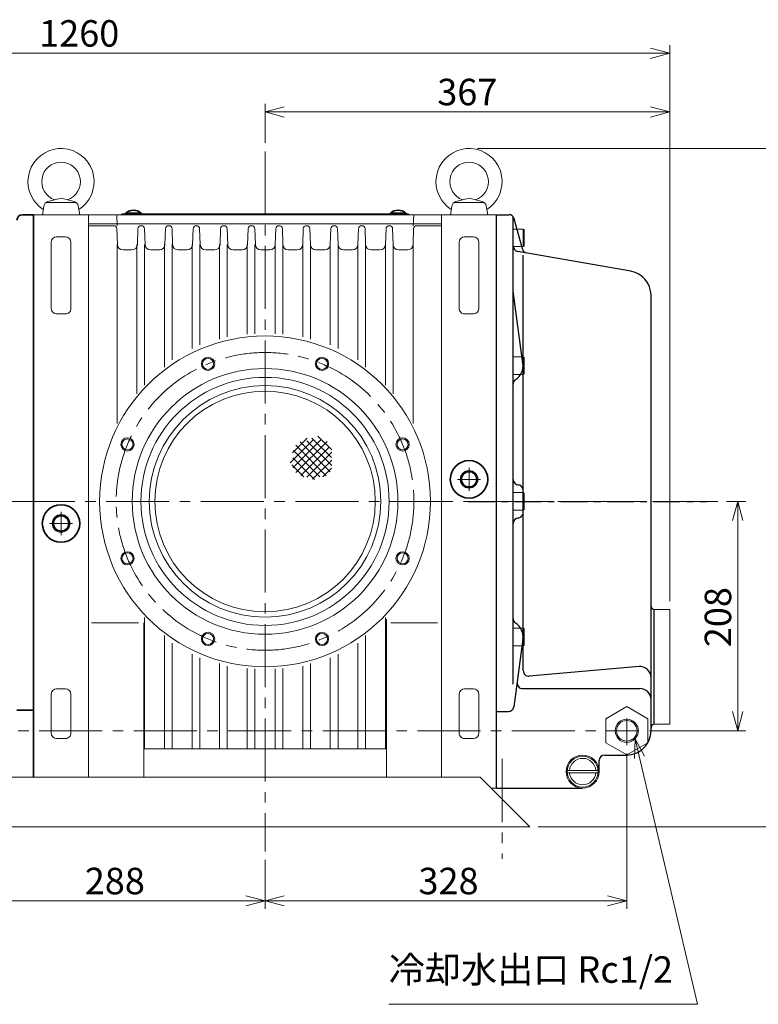
# Model space of a CAD drawing. Units: millimetres. Extents: x 439 to 2945, y 548 to 2210.
# Drawn here: x 1325 to 1994, y 559 to 1452 of the extents above; entities that cross this region are included whole.
import ezdxf

# ---------------------------------------------------------------- set-up
doc = ezdxf.new("R2010")
doc.units = ezdxf.units.MM
doc.header["$LTSCALE"] = 6
doc.linetypes.add('CENTER', pattern=[7, 4, -1, 1, -1])
doc.linetypes.add('CENTER2', pattern=[28.575, 19.05, -3.175, 3.175, -3.175])
for name, color, linetype, lineweight in [('CENTER1', 7, 'CENTER2', 18), ('DIMENSION', 7, 'Continuous', 18), ('PROFILE1', 2, 'Continuous', 18), ('PROFILE2', 4, 'Continuous', 35), ('SECTION1', 3, 'Continuous', 18)]:
    doc.layers.add(name, color=color, linetype=linetype, lineweight=lineweight)
doc.layers.add('PV', color=7, linetype='Continuous')
doc.styles.add('ULVAC', font='extslim2.shx', dxfattribs={"bigfont": 'extfont2.shx'})

# ---------------------------------------------------------------- blocks, each defined once
blk = doc.blocks.new('_Open30')
at = {"color": 0, "linetype": 'ByBlock', "lineweight": -2}
for p, q in [((-1, 0.268), (0, 0)), ((0, 0), (-1, -0.268)), ((0, 0), (-1, 0))]:
    blk.add_line(p, q, dxfattribs=at)

msp = doc.modelspace()

# ---------------------------------------------------------------- linework, layer by layer
at = {"layer": 'CENTER1', "color": 7, "ltscale": 0.5}
for p, q in [((1547.14, 1332.32), (1547.14, 697.56)), ((1145.98, 1014.94), (1957.88, 1014.94)), ((1256.64, 806.94), (1867.64, 806.94)), ((1762.14, 781.36), (1762.14, 690.87))]:
    msp.add_line(p, q, dxfattribs=at)
at = {"layer": 'CENTER1', "color": 7, "linetype": 'CENTER'}
for p, q in [((1732.14, 1024.44), (1732.14, 1045.44)), ((1721.64, 1034.94), (1742.64, 1034.94)), ((1362.14, 984.44), (1362.14, 1005.44)), ((1351.64, 994.94), (1372.64, 994.94)), ((1875.14, 793.97), (1875.14, 819.92)), ((1862.16, 806.94), (1888.11, 806.94))]:
    msp.add_line(p, q, dxfattribs=at)
at = {"layer": 'CENTER1', "color": 7, "ltscale": 0.5}
msp.add_circle((1547.14, 1014.94), 135, dxfattribs=at)
at = {"layer": 'DIMENSION', "color": 7}
for p, q in [((671.36, 1421.32), (1896.74, 1421.32)), ((1914.14, 924.56), (1914.14, 1428.52)), ((1547.14, 1339.94), (1547.14, 1375.35)), ((1914.14, 924.56), (1914.14, 1375.35)), ((1564.54, 1368.15), (1896.74, 1368.15)), ((1739.76, 1334.94), (2042.14, 1334.94)), ((1965.5, 1014.94), (1983.03, 1014.94)), ((1975.83, 824.34), (1975.83, 997.54)), ((1895.73, 806.94), (1983.03, 806.94)), ((1875.14, 786.35), (1875.14, 645.52)), ((1794.95, 719.94), (2042.14, 719.94)), ((1547.14, 689.94), (1547.14, 645.52)), ((1547.14, 689.94), (1547.14, 645.52)), ((1529.74, 652.72), (1276.54, 652.72)), ((1564.54, 652.72), (1857.74, 652.72))]:
    msp.add_line(p, q, dxfattribs=at)
at = {"layer": 'DIMENSION', "color": 7, "linetype": 'Continuous', "ltscale": 0.5}
for p, q in [((1882.71, 799.7), (1882.15, 781.7)), ((1886.69, 782.76), (1882.71, 799.7)), ((1891.23, 783.83), (1882.71, 799.7))]:
    msp.add_line(p, q, dxfattribs=at)
at = {"layer": 'DIMENSION', "color": 7, "ltscale": 0.5}
for p, q in [((1939.34, 558.91), (1886.69, 782.76)), ((1659.34, 558.91), (1939.34, 558.91))]:
    msp.add_line(p, q, dxfattribs=at)
at = {"layer": 'PROFILE1', "color": 7, "ltscale": 0.5}
for p, q in [((1348.51, 1285.94), (1362.14, 1285.94)), ((1350.21, 1286.77), (1362.14, 1289.96)), ((1374.06, 1286.77), (1362.14, 1289.96)), ((1375.76, 1285.94), (1362.14, 1285.94)), ((1718.51, 1285.94), (1732.14, 1285.94)), ((1720.21, 1286.77), (1732.14, 1289.96)), ((1744.06, 1286.77), (1732.14, 1289.96)), ((1745.76, 1285.94), (1732.14, 1285.94)), ((1345.21, 1274.94), (1346.6, 1282.8)), ((1379.07, 1274.94), (1377.69, 1282.81)), ((1715.21, 1274.94), (1716.6, 1282.8)), ((1749.07, 1274.94), (1747.69, 1282.81)), ((1387.14, 1274.94), (1336.94, 1274.94)), ((1337.14, 1274.94), (1337.14, 1001.19)), ((1337.14, 1274.94), (1757.14, 1274.94)), ((1387.14, 1274.94), (1387.14, 764.94)), ((1413.08, 1264.94), (1412.73, 1274.94)), ((1681.59, 1264.94), (1681.94, 1274.94)), ((1707.14, 1274.94), (1707.14, 764.94)), ((1757.14, 1274.94), (1757.14, 754.94)), ((1387.14, 1266.54), (1707.14, 1266.54)), ((1387.14, 1264.94), (1409.84, 1264.94)), ((1413.33, 1247.77), (1412.83, 1262.05)), ((1431.34, 1247.77), (1431.84, 1262.05)), ((1438.33, 1247.77), (1437.83, 1262.05)), ((1456.34, 1247.77), (1456.84, 1262.05)), ((1463.33, 1247.77), (1462.83, 1262.05)), ((1481.34, 1247.77), (1481.84, 1262.05)), ((1488.33, 1247.77), (1487.83, 1262.05)), ((1506.34, 1247.77), (1506.84, 1262.05)), ((1513.33, 1247.77), (1512.83, 1262.05)), ((1531.34, 1247.77), (1531.84, 1262.05)), ((1538.33, 1247.77), (1537.83, 1262.05)), ((1556.34, 1247.77), (1556.84, 1262.05)), ((1563.33, 1247.77), (1562.83, 1262.05)), ((1581.34, 1247.77), (1581.84, 1262.05)), ((1588.33, 1247.77), (1587.83, 1262.05)), ((1606.34, 1247.77), (1606.84, 1262.05)), ((1613.33, 1247.77), (1612.83, 1262.05)), ((1631.34, 1247.77), (1631.84, 1262.05)), ((1638.33, 1247.77), (1637.83, 1262.05)), ((1656.34, 1247.77), (1656.84, 1262.05)), ((1663.33, 1247.77), (1662.83, 1262.05)), ((1681.34, 1247.77), (1681.84, 1262.05)), ((1684.84, 1264.94), (1707.14, 1264.94)), ((1772.14, 1261.94), (1781.14, 1261.94)), ((1781.14, 1261.94), (1781.14, 1245.94)), ((1781.14, 1261.94), (1782.14, 1261.37)), ((1782.14, 1261.37), (1782.14, 1246.52)), ((1366.14, 1254.94), (1358.14, 1254.94)), ((1728.14, 1254.94), (1736.14, 1254.94)), ((1353.14, 1249.94), (1353.14, 1189.94)), ((1371.14, 1249.94), (1371.14, 1189.94)), ((1412.93, 1247.94), (1412.93, 1085.68)), ((1418.33, 1242.94), (1426.34, 1242.94)), ((1430.94, 1247.94), (1430.94, 1112.43)), ((1437.93, 1247.94), (1437.93, 1120.26)), ((1443.33, 1242.94), (1451.34, 1242.94)), ((1455.94, 1247.94), (1455.94, 1136.58)), ((1462.93, 1247.94), (1462.93, 1143.43)), ((1468.33, 1242.94), (1476.34, 1242.94)), ((1480.94, 1247.94), (1480.94, 1153.54)), ((1487.93, 1247.94), (1487.93, 1156.8)), ((1493.33, 1242.94), (1501.34, 1242.94)), ((1505.94, 1247.94), (1505.94, 1162.02)), ((1512.93, 1247.94), (1512.93, 1164.31)), ((1518.33, 1242.94), (1526.34, 1242.94)), ((1530.94, 1247.94), (1530.94, 1166.59)), ((1537.93, 1247.94), (1537.93, 1166.91)), ((1543.33, 1242.94), (1551.34, 1242.94)), ((1556.34, 1247.94), (1556.34, 1166.91)), ((1563.33, 1247.94), (1563.33, 1166.59)), ((1568.33, 1242.94), (1576.34, 1242.94)), ((1581.34, 1247.94), (1581.34, 1164.31)), ((1588.33, 1247.94), (1588.33, 1162.02)), ((1593.33, 1242.94), (1601.34, 1242.94)), ((1606.34, 1247.94), (1606.34, 1156.8)), ((1613.33, 1247.94), (1613.33, 1153.54)), ((1618.33, 1242.94), (1626.34, 1242.94)), ((1631.34, 1247.94), (1631.34, 1143.43)), ((1638.33, 1247.94), (1638.33, 1136.58)), ((1643.33, 1242.94), (1651.34, 1242.94)), ((1656.34, 1247.94), (1656.34, 1120.26)), ((1663.33, 1247.94), (1663.33, 1112.43)), ((1668.33, 1242.94), (1676.34, 1242.94)), ((1681.34, 1247.94), (1681.34, 1085.68)), ((1723.14, 1249.94), (1723.14, 1189.94)), ((1741.14, 1249.94), (1741.14, 1189.94)), ((1772.14, 1245.94), (1781.14, 1245.94)), ((1779.91, 1245.94), (1780.46, 1243.87)), ((1781.14, 1245.94), (1782.14, 1246.52)), ((1366.14, 1184.94), (1358.14, 1184.94)), ((1728.14, 1184.94), (1736.14, 1184.94)), ((1772.14, 1145.94), (1781.14, 1145.94)), ((1781.14, 1145.94), (1781.14, 1129.94)), ((1781.14, 1145.94), (1782.14, 1145.37)), ((1782.14, 1145.37), (1782.14, 1130.52)), ((1772.14, 1129.94), (1781.14, 1129.94)), ((1781.14, 1129.94), (1782.14, 1130.52)), ((1571.93, 1059.09), (1585.19, 1072.36)), ((1589.71, 1072.42), (1607.45, 1054.67)), ((1595.07, 1074.12), (1607.63, 1061.57)), ((1569.8, 1049.9), (1590.66, 1070.76)), ((1572.38, 1045.4), (1598.17, 1071.19)), ((1575.03, 1065.88), (1602.68, 1038.23)), ((1575.1, 1041.06), (1603.43, 1069.39)), ((1578.97, 1069.01), (1606.22, 1041.77)), ((1579.55, 1038.44), (1604.83, 1063.71)), ((1585.05, 1070), (1607.62, 1047.44)), ((1572.44, 1054.34), (1592.05, 1034.72)), ((1572.82, 1061.03), (1596.7, 1037.14)), ((1585.13, 1036.94), (1607.65, 1059.47)), ((1571.55, 1048.15), (1582.37, 1037.33)), ((1590.29, 1035.03), (1607.66, 1052.4)), ((1599.63, 1037.3), (1607.33, 1045)), ((1772.14, 1022.94), (1781.14, 1022.94)), ((1781.14, 1022.94), (1781.14, 1006.94)), ((1781.14, 1022.94), (1782.14, 1022.37)), ((1782.14, 1022.37), (1782.14, 1007.52)), ((1772.14, 1006.94), (1781.14, 1006.94)), ((1781.14, 1006.94), (1782.14, 1007.52)), ((1337.14, 988.69), (1337.14, 764.94)), ((1900.14, 916.94), (1914.14, 916.94)), ((1900.14, 916.94), (1900.22, 916.94)), ((1900.14, 812.94), (1900.14, 916.94)), ((1914.14, 812.94), (1914.14, 916.94)), ((1389.77, 904.94), (1432.33, 904.94)), ((1437.14, 904.71), (1437.14, 764.94)), ((1437.93, 790.54), (1437.93, 909.62)), ((1656.34, 790.54), (1656.34, 909.62)), ((1657.14, 908.25), (1657.14, 764.94)), ((1661.29, 904.94), (1703.41, 904.94)), ((1455.94, 790.54), (1455.94, 893.31)), ((1638.33, 790.54), (1638.33, 893.31)), ((1772.14, 899.94), (1781.14, 899.94)), ((1781.14, 899.94), (1781.14, 883.94)), ((1781.14, 899.94), (1782.14, 899.37)), ((1782.14, 899.37), (1782.14, 884.52)), ((1462.93, 790.54), (1462.93, 886.46)), ((1631.34, 790.54), (1631.34, 886.46)), ((1772.14, 883.94), (1781.14, 883.94)), ((1781.14, 883.94), (1782.14, 884.52)), ((1480.94, 790.54), (1480.94, 876.35)), ((1613.33, 790.54), (1613.33, 876.35)), ((1487.93, 790.54), (1487.93, 873.09)), ((1505.94, 790.54), (1505.94, 867.87)), ((1588.33, 790.54), (1588.33, 867.87)), ((1606.34, 790.54), (1606.34, 873.09)), ((1512.93, 790.54), (1512.93, 865.58)), ((1530.94, 790.54), (1530.94, 863.3)), ((1537.93, 790.54), (1537.93, 862.97)), ((1556.34, 790.54), (1556.34, 862.97)), ((1563.33, 790.54), (1563.33, 863.3)), ((1581.34, 790.54), (1581.34, 865.58)), ((1353.14, 839.94), (1353.14, 804.94)), ((1366.14, 844.94), (1358.14, 844.94)), ((1371.14, 839.94), (1371.14, 804.94)), ((1723.14, 839.94), (1723.14, 804.94)), ((1728.14, 844.94), (1736.14, 844.94)), ((1741.14, 839.94), (1741.14, 804.94)), ((1856.14, 817.91), (1875.14, 828.88)), ((1894.14, 817.91), (1875.14, 828.88)), ((1856.14, 817.91), (1856.14, 795.97)), ((1894.14, 817.91), (1894.14, 795.97)), ((1900.12, 812.94), (1914.14, 812.94)), ((1366.14, 799.94), (1358.14, 799.94)), ((1728.14, 799.94), (1736.14, 799.94)), ((1875.14, 785), (1856.14, 795.97)), ((1875.14, 785), (1894.14, 795.97)), ((1437.14, 790.54), (1657.14, 790.54)), ((1850.14, 779.94), (1850.14, 769.94)), ((1855.14, 784.94), (1865.14, 784.94)), ((1821.17, 770.94), (1849.1, 770.94)), ((1821.17, 768.94), (1849.1, 768.94)), ((952.33, 764.94), (1742.33, 764.94)), ((1387.14, 764.94), (1437.14, 764.94)), ((1657.14, 764.94), (1707.14, 764.94)), ((1742.33, 764.94), (1787.33, 719.94)), ((1752.33, 754.94), (1835.14, 754.94)), ((907.33, 719.94), (1787.33, 719.94))]:
    msp.add_line(p, q, dxfattribs=at)
for centre, radius in [((1547.14, 1014.94), 150), ((1495.47, 1139.67), 6), ((1495.47, 1139.67), 5), ((1598.8, 1139.67), 6), ((1598.8, 1139.67), 5), ((1547.14, 1014.94), 120.5), ((1547.14, 1014.94), 112.5), ((1547.14, 1014.94), 105), ((1547.14, 1014.94), 100), ((1422.41, 1066.61), 6), ((1422.41, 1066.61), 5), ((1671.86, 1066.61), 6), ((1671.86, 1066.61), 5), ((1422.41, 963.28), 6), ((1422.41, 963.28), 5), ((1671.86, 963.28), 6), ((1671.86, 963.28), 5), ((1495.47, 890.22), 6), ((1495.47, 890.22), 5), ((1598.8, 890.22), 6), ((1598.8, 890.22), 5), ((1835.14, 769.94), 15), ((1835.14, 769.94), 14)]:
    msp.add_circle(centre, radius, dxfattribs=at)
at = {"layer": 'PROFILE1', "color": 7}
msp.add_circle((1875.14, 806.94), 9.32, dxfattribs=at)
at = {"layer": 'PROFILE1', "color": 7, "ltscale": 0.5}
for centre, radius, start, end in [((1362.14, 1304.94), 30, 302.48411, 213.5573), ((1732.14, 1304.94), 30, 302.48411, 213.5573), ((1362.14, 1304.94), 17.5, 289.22097, 250.77901), ((1732.14, 1304.94), 17.5, 289.22097, 250.77901), ((1362.14, 1304.94), 30, 213.5573, 237.53817), ((1351.51, 1281.94), 5, 105.00004, 170.00003), ((1372.77, 1281.94), 5, 9.99998, 74.99994), ((1732.14, 1304.94), 30, 213.5573, 237.53817), ((1721.51, 1281.94), 5, 105.00004, 170.00003), ((1742.77, 1281.94), 5, 9.99998, 74.99994), ((1409.84, 1261.94), 3, 1.99957, 89.99998), ((1434.84, 1261.94), 3, 1.99957, 178.00047), ((1459.84, 1261.94), 3, 1.99957, 178.00047), ((1484.84, 1261.94), 3, 1.99957, 178.00047), ((1509.84, 1261.94), 3, 1.99957, 178.00047), ((1534.84, 1261.94), 3, 1.99957, 178.00047), ((1559.84, 1261.94), 3, 1.99957, 178.00047), ((1584.84, 1261.94), 3, 1.99957, 178.00047), ((1609.84, 1261.94), 3, 1.99957, 178.00047), ((1634.84, 1261.94), 3, 1.99956, 178.00047), ((1659.84, 1261.94), 3, 1.99954, 178.00047), ((1684.84, 1261.94), 3, 89.99998, 178.00047), ((1358.14, 1249.94), 5, 89.99998, 179.99996), ((1366.14, 1249.94), 5, 0, 89.99998), ((1728.14, 1249.94), 5, 89.99998, 179.99996), ((1736.14, 1249.94), 5, 0, 89.99998), ((1418.33, 1247.94), 5, 182.00013, 270.00002), ((1426.34, 1247.94), 5, 270.00002, 357.99986), ((1443.33, 1247.94), 5, 182.00013, 270.00002), ((1451.34, 1247.94), 5, 270.00002, 357.99986), ((1468.33, 1247.94), 5, 182.00013, 270.00002), ((1476.34, 1247.94), 5, 270.00002, 357.99986), ((1493.33, 1247.94), 5, 182.00013, 270.00002), ((1501.34, 1247.94), 5, 270.00002, 357.99986), ((1518.33, 1247.94), 5, 182.00013, 270.00002), ((1526.34, 1247.94), 5, 270.00002, 357.99986), ((1543.33, 1247.94), 5, 182.00013, 270.00002), ((1551.34, 1247.94), 5, 270.00002, 357.99986), ((1568.33, 1247.94), 5, 182.00013, 270.00002), ((1576.34, 1247.94), 5, 270.00002, 357.99986), ((1593.33, 1247.94), 5, 182.00013, 270.00002), ((1601.34, 1247.94), 5, 270.00002, 357.99986), ((1618.33, 1247.94), 5, 182.00013, 270.00002), ((1626.34, 1247.94), 5, 270.00002, 357.99986), ((1643.33, 1247.94), 5, 182.00013, 270.00002), ((1651.34, 1247.94), 5, 270.00002, 357.99986), ((1668.33, 1247.94), 5, 182.00013, 270.00002), ((1676.34, 1247.94), 5, 270.00002, 357.99986), ((1785.29, 1245.16), 5, 195.00001, 260.00007), ((1358.14, 1189.94), 5, 179.99998, 269.99997), ((1366.14, 1189.94), 5, 269.99996, 0), ((1728.14, 1189.94), 5, 179.99998, 270.00003), ((1736.14, 1189.94), 5, 270.00002, 0), ((1358.14, 839.94), 5, 89.99998, 179.99996), ((1366.14, 839.94), 5, 0, 89.99998), ((1728.14, 839.94), 5, 89.99998, 179.99996), ((1736.14, 839.94), 5, 0, 89.99998), ((1358.14, 804.94), 5, 179.99998, 269.99997), ((1366.14, 804.94), 5, 269.99996, 0), ((1728.14, 804.94), 5, 179.99998, 270.00003), ((1736.14, 804.94), 5, 270.00002, 0), ((1835.14, 769.94), 12, 4.78024, 175.21976), ((1855.14, 779.94), 5, 89.99998, 179.99996), ((1835.14, 769.94), 12, 184.78024, 355.21976), ((1835.14, 769.94), 15, 270.00002, 0)]:
    msp.add_arc(centre, radius, start, end, dxfattribs=at)
at = {"layer": 'PROFILE2', "color": 7, "ltscale": 0.5}
for p, q in [((1327.14, 1274.94), (1337.14, 1274.94)), ((1337.14, 764.94), (1337.14, 1274.94)), ((1417.14, 1275.34), (1417.14, 1274.94)), ((1417.14, 1275.34), (1677.14, 1275.34)), ((1420.79, 1276.18), (1420.8, 1276.19)), ((1434.79, 1276.18), (1420.79, 1276.18)), ((1420.79, 1276.18), (1420.79, 1275.34)), ((1434.79, 1276.18), (1434.79, 1275.34)), ((1660.79, 1276.18), (1660.8, 1276.19)), ((1674.79, 1276.18), (1660.79, 1276.18)), ((1660.79, 1276.18), (1660.79, 1275.34)), ((1674.79, 1276.18), (1674.79, 1275.34)), ((1677.14, 1275.34), (1677.14, 1274.94)), ((1337.14, 825.67), (1322.14, 825.67))]:
    msp.add_line(p, q, dxfattribs=at)
for centre in [(1732.14, 1034.94), (1362.14, 994.94)]:
    msp.add_circle(centre, 17, dxfattribs=at)
at = {"layer": 'PROFILE2', "color": 7}
for centre in [(1732.14, 1034.94), (1362.14, 994.94)]:
    msp.add_circle(centre, 6.92, dxfattribs=at)
at = {"layer": 'PROFILE2', "color": 7, "ltscale": 0.5}
for centre, radius, start, end in [((1427.79, 1269.04), 10, 45.57302, 134.42697), ((1667.79, 1269.04), 10, 45.57302, 134.42697), ((1327.14, 1269.94), 5, 90, 180)]:
    msp.add_arc(centre, radius, start, end, dxfattribs=at)
at = {"layer": 'PV', "color": 7, "linetype": 'Continuous'}
for p, q in [((1757.14, 1274.94), (1768.3, 1274.94)), ((1757.14, 754.94), (1757.14, 1274.94)), ((1772.14, 849.22), (1772.14, 1272.85)), ((1780.46, 1243.87), (1773.13, 1271.24)), ((1878.96, 1223.57), (1776.27, 1241.68)), ((1781.29, 861.47), (1781.29, 1238.34)), ((1781.01, 1139.95), (1772.14, 1205.6)), ((1897.14, 806.94), (1897.14, 1201.91)), ((1776.29, 1029.94), (1777.14, 1029.94)), ((1776.29, 999.94), (1777.14, 999.94)), ((1900.14, 812.94), (1900.14, 916.94)), ((1781.01, 889.93), (1772.72, 828.62)), ((1886.26, 865.19), (1786.72, 856.48)), ((1780.69, 845.27), (1887.14, 845.27)), ((1757.14, 824.29), (1767.77, 824.29)), ((1850.14, 769.94), (1850.14, 779.94)), ((1855.14, 784.94), (1875.14, 784.94)), ((1757.14, 754.94), (1835.14, 754.94))]:
    msp.add_line(p, q, dxfattribs=at)
at = {"layer": 'PV', "color": 7, "linetype": 'CENTER'}
msp.add_line((1731.43, 1014.94), (1948.22, 1014.94), dxfattribs=at)
at = {"layer": 'PV', "color": 7, "linetype": 'Continuous'}
for centre, radius, start, end in [((1768.3, 1269.94), 5, 15.00004, 90), ((1777.14, 1246.6), 5, 179.99998, 259.99986), ((1785.29, 1245.16), 5, 195.00001, 259.99986), ((1875.14, 1201.91), 22, 360, 80), ((1766.15, 1137.94), 15, 303.31901, 7.703), ((1777.14, 1121.23), 5, 123.31888, 179.99998), ((1777.14, 1034.94), 5, 179.99998, 269.99996), ((1776.29, 1024.94), 5, 0.00002, 90), ((1776.29, 1004.94), 5, 269.99998, 0.00003), ((1777.14, 994.94), 5, 90, 179.99998), ((1900.14, 919.94), 3, 179.99998, 269.99996), ((1777.14, 908.66), 5, 179.99998, 236.68104), ((1766.15, 891.94), 15, 352.29704, 56.68101), ((1786.29, 861.47), 5, 179.99998, 275.00004), ((1887.14, 855.23), 10, 360, 94.99999), ((1780.69, 850.27), 5, 172.29689, 269.99996), ((1887.14, 835.27), 10, 360, 90), ((1767.77, 829.29), 5, 269.99998, 352.29694), ((1900.14, 809.94), 3, 90, 180), ((1875.14, 806.94), 22, 269.99999, 0), ((1855.14, 779.94), 5, 90, 179.99998)]:
    msp.add_arc(centre, radius, start, end, dxfattribs=at)
at = {"layer": 'SECTION1', "color": 7}
for centre, radius in [((1732.14, 1034.94), 8), ((1362.14, 994.94), 8), ((1875.14, 806.94), 10.48)]:
    msp.add_arc(centre, radius, 0, 359.99, dxfattribs=at)

# ---------------------------------------------------------------- block references
at = {"layer": 'DIMENSION', "color": 7, "xscale": 17.4, "yscale": 17.4, "zscale": 17.4}
for p in [(1914.14, 1421.32), (1914.14, 1368.15), (1547.14, 652.72), (1875.14, 652.72)]:
    msp.add_blockref('_Open30', p, dxfattribs=at)
for p, rotation in [((1547.14, 1368.15), 180), ((1975.83, 1014.94), 90), ((1975.83, 806.94), 270), ((1547.14, 652.72), 180)]:
    msp.add_blockref('_Open30', p, dxfattribs=dict(at, rotation=rotation))

# ---------------------------------------------------------------- texts
at = {"layer": 'DIMENSION', "color": 7, "char_height": 24, "style": 'ULVAC'}
for s, insert, attachment_point in [('\\A1;1260', (1378.6, 1439.32), 5), ('\\A1;367', (1730.57, 1386.15), 5), ('\\A1;288', (1410.91, 670.72), 5), ('\\A1;328', (1713.53, 670.72), 5), ('冷却水出口 Rc1/2', (1659.34, 570.91), 7)]:
    msp.add_mtext(s, dxfattribs=dict(at, insert=insert, attachment_point=attachment_point))
at = {"layer": 'DIMENSION', "color": 7, "insert": (1957.83, 909.99), "char_height": 24, "attachment_point": 5, "rotation": 90, "style": 'ULVAC'}
msp.add_mtext('\\A1;208', dxfattribs=at)

doc.saveas('drawing.dxf')
